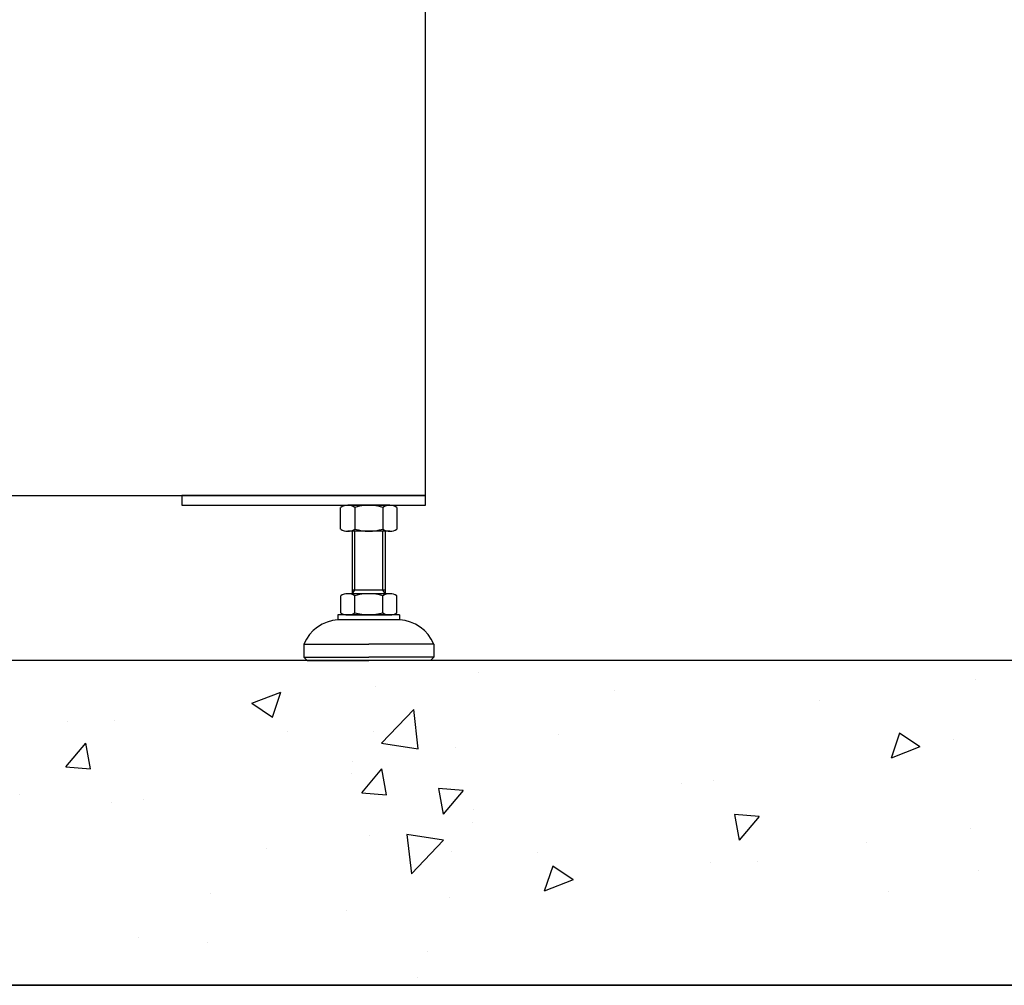
# Model space of a CAD drawing. Units: inches. Extents: x 25 to 757, y 3 to 517.
# Drawn here: x 540 to 564, y 94 to 117 of the extents above; entities that cross this region are included whole.
import ezdxf
from ezdxf import colors
from ezdxf.entities.mleader import LeaderData, LeaderLine
from ezdxf.math import Vec2, Vec3

# ---------------------------------------------------------------- set-up
doc = ezdxf.new("R2010")
doc.units = ezdxf.units.IN
doc.header["$MEASUREMENT"] = 0
doc.styles.get("Standard").update_dxf_attribs({"font": 'arial.ttf'})

msp = doc.modelspace()

# ---------------------------------------------------------------- linework, layer by layer
for p, q in [((548.228, 104.96), (548.228, 105.485)), ((549.422, 105.537), (548.399, 105.537)), ((548.569, 105.485), (548.569, 104.96)), ((549.251, 105.485), (549.251, 104.96)), ((549.592, 105.485), (549.592, 104.96)), ((549.422, 104.907), (548.399, 104.907)), ((548.517, 103.392), (548.517, 104.907)), ((548.57, 103.484), (548.57, 104.907)), ((549.251, 103.484), (549.251, 104.907)), ((549.304, 104.907), (549.304, 103.392)), ((548.228, 103.339), (548.228, 102.933)), ((549.422, 103.392), (548.399, 103.392)), ((548.517, 103.484), (549.304, 103.484)), ((548.517, 103.392), (548.57, 103.484)), ((548.569, 102.933), (548.569, 103.339)), ((549.304, 103.392), (549.251, 103.484)), ((549.251, 102.933), (549.251, 103.339)), ((549.592, 102.933), (549.592, 103.339)), ((548.162, 102.88), (548.162, 102.762)), ((549.658, 102.88), (548.162, 102.88)), ((548.399, 102.88), (549.422, 102.88)), ((549.658, 102.88), (549.658, 102.762)), ((548.91, 102.762), (548.162, 102.762)), ((549.658, 102.762), (548.162, 102.762)), ((547.336, 102.172), (548.91, 102.172)), ((547.336, 102.172), (547.336, 101.857)), ((550.485, 102.172), (548.91, 102.172)), ((550.485, 102.172), (550.485, 101.857)), ((569.973, 101.778), (497.139, 101.778)), ((547.336, 101.857), (548.91, 101.857)), ((547.336, 101.857), (547.414, 101.778)), ((547.414, 101.778), (548.91, 101.778)), ((550.485, 101.857), (548.91, 101.857)), ((550.406, 101.778), (548.91, 101.778)), ((550.485, 101.857), (550.406, 101.778)), ((551.568, 101.483), (551.568, 101.483)), ((551.568, 101.483), (551.568, 101.483)), ((563.609, 101.315), (563.609, 101.315)), ((546.076, 100.738), (546.776, 101.007)), ((546.573, 100.403), (546.776, 101.007)), ((549.065, 101.153), (549.065, 101.153)), ((554.86, 101.057), (554.86, 101.057)), ((546.076, 100.738), (546.573, 100.403)), ((559.822, 100.817), (559.822, 100.817)), ((549.22, 99.774), (549.999, 100.586)), ((550.109, 99.636), (549.998, 100.586)), ((541.602, 100.288), (541.602, 100.288)), ((542.749, 100.322), (542.749, 100.322)), ((546.941, 100.063), (546.941, 100.063)), ((549.028, 100.056), (549.028, 100.056)), ((553.507, 99.985), (553.507, 99.985)), ((561.769, 100.017), (561.567, 99.412)), ((562.267, 99.681), (561.769, 100.017)), ((541.57, 99.199), (542.052, 99.774)), ((542.167, 99.147), (542.052, 99.774)), ((549.219, 99.774), (550.109, 99.636)), ((563.088, 99.862), (563.088, 99.862)), ((551.003, 99.656), (551.003, 99.656)), ((562.267, 99.681), (561.567, 99.412)), ((548.516, 99.334), (548.516, 99.334)), ((561.632, 99.498), (561.632, 99.498)), ((541.57, 99.199), (542.167, 99.147)), ((548.494, 99.04), (548.494, 99.04)), ((548.742, 98.572), (549.224, 99.146)), ((549.34, 98.519), (549.224, 99.146)), ((556.497, 98.794), (556.497, 98.794)), ((557.256, 98.861), (557.256, 98.861)), ((548.742, 98.572), (549.34, 98.519)), ((551.198, 98.622), (550.601, 98.675)), ((550.601, 98.675), (550.716, 98.048)), ((551.198, 98.622), (550.716, 98.048)), ((540.454, 98.532), (540.454, 98.532)), ((542.684, 98.333), (542.684, 98.333)), ((543.443, 98.4), (543.443, 98.4)), ((551.446, 98.154), (551.446, 98.154)), ((551.424, 97.86), (551.424, 97.86)), ((558.371, 97.995), (557.773, 98.047)), ((557.773, 98.047), (557.889, 97.42)), ((558.371, 97.995), (557.889, 97.42)), ((563.482, 97.701), (563.482, 97.701)), ((548.937, 97.539), (548.937, 97.539)), ((549.832, 97.558), (549.942, 96.608)), ((550.721, 97.42), (549.832, 97.558)), ((550.721, 97.42), (549.942, 96.608)), ((560.979, 97.371), (560.979, 97.371)), ((546.434, 97.209), (546.434, 97.209)), ((550.912, 97.139), (550.912, 97.139)), ((553, 97.132), (553, 97.132)), ((558.338, 96.906), (558.338, 96.906)), ((553.367, 96.791), (553.164, 96.187)), ((553.865, 96.456), (553.367, 96.791)), ((557.191, 96.872), (557.191, 96.872)), ((563.677, 96.681), (563.677, 96.681)), ((553.865, 96.456), (553.164, 96.187)), ((561.51, 96.169), (561.51, 96.169)), ((545.081, 96.138), (545.081, 96.138)), ((550.876, 96.041), (550.876, 96.041)), ((548.373, 95.711), (548.373, 95.711)), ((548.373, 95.711), (548.373, 95.711)), ((543.321, 95.071), (543.321, 95.071)), ((544.993, 94.953), (544.993, 94.953)), ((550.331, 94.727), (550.331, 94.727)), ((550.094, 94.093), (550.094, 94.093)), ((568.792, 93.904), (499.895, 93.904)), ((526.483, 93.904), (569.79, 93.904))]:
    msp.add_line(p, q)
at = {"elevation": 0}
for points in [[(505.013, 105.774), (550.288, 105.774), (550.288, 146.876), (505.013, 146.876)], [(544.383, 105.537), (550.288, 105.537), (550.288, 105.774), (544.383, 105.774)]]:
    msp.add_lwpolyline(points, close=True, dxfattribs=at)
for centre, radius, start, end in [((548.399, 105.235), 0.302, 55.6158, 124.3842), ((548.91, 104.409), 1.128, 72.412, 107.588), ((549.422, 105.235), 0.302, 55.6158, 124.3842), ((548.399, 105.209), 0.302, 235.6158, 304.3842), ((548.91, 106.036), 1.128, 252.412, 287.588), ((549.422, 105.209), 0.302, 235.6158, 304.3842), ((548.399, 103.09), 0.302, 55.6158, 124.3842), ((548.91, 102.264), 1.128, 72.412, 107.588), ((549.422, 103.09), 0.302, 55.6158, 124.3842), ((548.399, 103.182), 0.302, 235.6158, 304.3842), ((548.91, 104.009), 1.128, 252.412, 287.588), ((549.422, 103.182), 0.302, 235.6158, 304.3842), ((548.236, 101.786), 0.979, 94.2962, 156.7792), ((549.585, 101.786), 0.979, 23.2208, 85.7038)]:
    msp.add_arc(centre, radius, start, end)

# ---------------------------------------------------------------- leaders
ml = msp.add_multileader_mtext('Standard')
ml.set_content('MCCB & HANDLE', color=256)
ml.set_leader_properties()
ml.build(insert=Vec2(0, 0))
ml.multileader.update_dxf_attribs({"dogleg_length": 0.36, "arrow_head_size": 1.968})
ctx = ml.context
ctx.base_point, ctx.char_height, ctx.arrow_head_size, ctx.landing_gap_size, ctx.plane_origin = Vec3(556.645, 127.246, 0), 2.1489, 1.968, 0.00354, Vec3(512.856, 110.779, 0)
notes = []
notes.append((ctx, [(1, (1, 1, 0), (554.983, 127.246, 0), (1, 0), 1.662, [(0, [(520.564, 111.876, 0)], 0, [])])]))
ctx.mtext.insert, ctx.mtext.flow_direction = Vec3(556.649, 128.345, 0), 5
for ctx, leaders in notes:
    for number, flags, end, landing, length, lines in leaders:
        leader = LeaderData()
        leader.index, (leader.has_last_leader_line, leader.has_dogleg_vector, leader.attachment_direction) = number, flags
        leader.last_leader_point, leader.dogleg_vector, leader.dogleg_length = Vec3(end), Vec3(landing), length
        for number, points, colour, breaks in lines:
            line = LeaderLine()
            line.index, line.vertices, line.color, line.breaks = number, Vec3.list(points), colors.encode_raw_color(colour), breaks
            leader.lines.append(line)
        ctx.leaders.append(leader)

doc.saveas('drawing.dxf')
